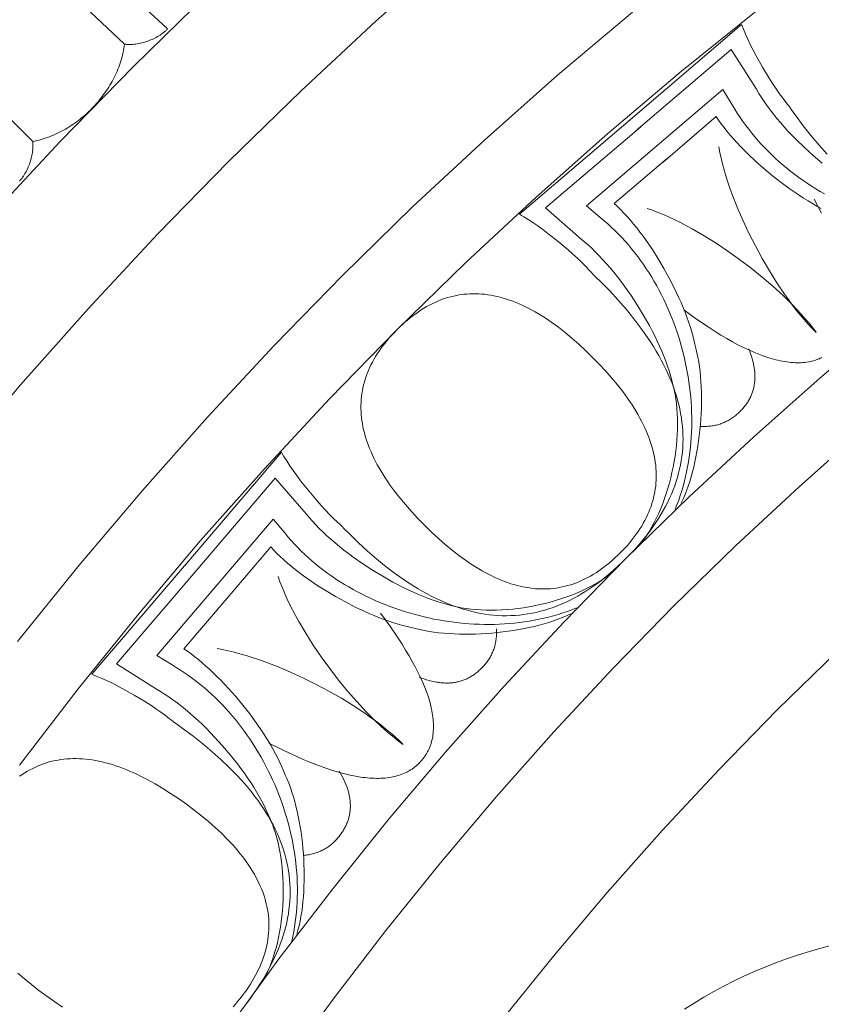
# Model space of a CAD drawing. Units: millimetres. Extents: x 1475 to 3324, y -9589 to -7993.
# Drawn here: x 1882 to 1960, y -8537 to -8441 of the extents above; entities that cross this region are included whole.
import ezdxf

# ---------------------------------------------------------------- set-up
doc = ezdxf.new("R2010")
doc.units = ezdxf.units.MM
doc.header["$MEASUREMENT"] = 0
doc.layers.add('DEFAULT', color=7, linetype='Continuous')

msp = doc.modelspace()

# ---------------------------------------------------------------- linework, layer by layer
at = {"layer": 'DEFAULT', "color": 255, "lineweight": 9}
for points in [[(1884.941, -8430.893), (1896.561, -8441.68)], [(1882.331, -8433.68), (1892.365, -8443.16)], [(1924.269, -8434.335), (1916.852, -8440.917), (1909.594, -8447.673), (1902.501, -8454.599), (1895.575, -8461.692), (1888.819, -8468.949), (1882.237, -8476.367), (1875.832, -8483.942)], [(2026.936, -8437.334), (2019.511, -8441.484), (2012.199, -8445.808), (2005.001, -8450.301), (1997.92, -8454.961), (1990.96, -8459.786), (1984.123, -8464.773), (1977.411, -8469.919), (1970.828, -8475.221), (1964.377, -8480.676), (1958.059, -8486.282), (1951.878, -8492.035), (1945.837, -8497.934), (1939.938, -8503.975), (1934.184, -8510.156), (1928.579, -8516.474), (1923.123, -8522.925), (1917.822, -8529.508), (1912.676, -8536.22), (1907.689, -8543.057)], [(1900.554, -8438.187), (1893.235, -8445.333), (1886.09, -8452.651), (1879.12, -8460.138)], [(2008.788, -8440.182), (2001.456, -8444.759), (1994.243, -8449.507), (1987.152, -8454.422), (1980.187, -8459.502), (1973.35, -8464.744), (1966.644, -8470.145), (1960.072, -8475.702), (1953.637, -8481.413), (1947.34, -8487.274), (1941.186, -8493.283), (1935.177, -8499.437), (1929.316, -8505.733), (1923.605, -8512.169), (1918.048, -8518.741), (1912.647, -8525.447), (1907.405, -8532.284), (1902.326, -8539.249), (1897.41, -8546.34), (1892.663, -8553.553), (1888.086, -8560.885), (1883.682, -8568.335), (1879.453, -8575.898)], [(1941.827, -8440.04), (1934.54, -8446.202), (1927.404, -8452.534), (1920.422, -8459.033), (1913.598, -8465.696), (1906.935, -8472.52), (1900.436, -8479.501), (1894.104, -8486.637), (1887.942, -8493.925), (1881.954, -8501.361)], [(1953.887, -8439.943), (1946.591, -8445.819), (1939.441, -8451.865), (1932.44, -8458.078), (1925.59, -8464.454), (1918.894, -8470.992), (1912.357, -8477.687), (1905.98, -8484.537), (1899.767, -8491.539), (1893.721, -8498.689), (1887.846, -8505.984), (1882.143, -8513.423)], [(1952.457, -8441.264), (1941.427, -8450.699)], [(1952.457, -8441.264), (1952.538, -8441.484), (1952.627, -8441.712), (1952.827, -8442.19), (1953.053, -8442.693), (1953.304, -8443.217), (1953.575, -8443.755), (1953.864, -8444.304), (1954.485, -8445.41), (1955.141, -8446.496), (1955.475, -8447.018), (1955.81, -8447.519), (1956.142, -8447.995), (1956.468, -8448.441), (1956.785, -8448.85), (1956.94, -8449.04), (1957.091, -8449.219)], [(1892.363, -8443.172), (1892.427, -8443.18), (1892.492, -8443.187), (1892.558, -8443.193), (1892.625, -8443.197), (1892.692, -8443.2), (1892.759, -8443.202), (1892.896, -8443.203), (1893.035, -8443.199), (1893.176, -8443.19), (1893.318, -8443.177), (1893.462, -8443.159), (1893.606, -8443.137), (1893.752, -8443.111), (1893.897, -8443.081), (1894.043, -8443.047), (1894.188, -8443.009), (1894.333, -8442.967), (1894.478, -8442.922), (1894.621, -8442.873), (1894.763, -8442.821), (1894.904, -8442.765), (1895.043, -8442.705), (1895.179, -8442.643), (1895.314, -8442.578), (1895.446, -8442.509), (1895.575, -8442.438), (1895.701, -8442.363), (1895.823, -8442.287), (1895.942, -8442.207), (1896.056, -8442.125), (1896.167, -8442.04), (1896.273, -8441.954), (1896.324, -8441.909), (1896.374, -8441.864), (1896.423, -8441.819), (1896.47, -8441.773), (1896.516, -8441.727), (1896.561, -8441.68)], [(1883.417, -8452.65), (1873.52, -8442.736)], [(1883.417, -8452.65), (1883.624, -8452.61), (1883.83, -8452.564), (1884.035, -8452.514), (1884.24, -8452.459), (1884.443, -8452.399), (1884.646, -8452.335), (1884.847, -8452.266), (1885.048, -8452.193), (1885.247, -8452.115), (1885.445, -8452.033), (1885.642, -8451.946), (1885.837, -8451.856), (1886.031, -8451.761), (1886.223, -8451.662), (1886.413, -8451.559), (1886.602, -8451.453), (1886.79, -8451.342), (1886.975, -8451.228), (1887.159, -8451.11), (1887.34, -8450.988), (1887.52, -8450.863), (1887.697, -8450.735), (1887.873, -8450.603), (1888.046, -8450.467), (1888.217, -8450.329), (1888.385, -8450.187), (1888.551, -8450.042), (1888.715, -8449.894), (1888.876, -8449.743), (1889.034, -8449.589), (1889.19, -8449.433), (1889.343, -8449.274), (1889.493, -8449.112), (1889.64, -8448.947), (1889.784, -8448.78), (1889.925, -8448.61), (1890.063, -8448.438), (1890.198, -8448.264), (1890.33, -8448.087), (1890.458, -8447.909), (1890.583, -8447.728), (1890.705, -8447.545), (1890.823, -8447.36), (1890.937, -8447.174), (1891.048, -8446.985), (1891.155, -8446.795), (1891.258, -8446.604), (1891.357, -8446.41), (1891.453, -8446.215), (1891.544, -8446.019), (1891.631, -8445.821), (1891.715, -8445.622), (1891.794, -8445.422), (1891.868, -8445.221), (1891.939, -8445.018), (1892.005, -8444.815), (1892.066, -8444.61), (1892.123, -8444.405), (1892.175, -8444.199), (1892.223, -8443.992), (1892.266, -8443.785), (1892.304, -8443.577), (1892.337, -8443.369), (1892.365, -8443.16)], [(1951.442, -8443.682), (1942.192, -8451.593)], [(1953.903, -8447.57), (1951.442, -8443.682)], [(1950.628, -8447.592), (1943.78, -8453.45)], [(1951.547, -8449.09), (1950.628, -8447.592)], [(1953.903, -8447.57), (1954.132, -8447.964), (1954.381, -8448.364), (1954.648, -8448.767), (1954.934, -8449.174), (1955.236, -8449.582), (1955.554, -8449.993), (1955.888, -8450.404), (1956.235, -8450.815), (1956.596, -8451.225), (1956.97, -8451.634), (1957.355, -8452.04), (1957.751, -8452.443), (1958.571, -8453.237), (1959.423, -8454.008), (1960.3, -8454.752)], [(1951.547, -8449.09), (1951.79, -8449.5), (1952.042, -8449.904), (1952.304, -8450.302), (1952.576, -8450.696), (1952.857, -8451.083), (1953.147, -8451.465), (1953.446, -8451.841), (1953.753, -8452.211), (1954.069, -8452.575), (1954.394, -8452.933), (1954.726, -8453.284), (1955.066, -8453.63), (1955.414, -8453.969), (1955.769, -8454.302), (1956.132, -8454.628), (1956.501, -8454.947), (1956.878, -8455.26), (1957.261, -8455.566), (1957.65, -8455.865), (1958.046, -8456.157), (1958.447, -8456.442), (1958.855, -8456.72), (1959.268, -8456.991), (1959.686, -8457.254), (1960.109, -8457.51), (1960.538, -8457.758)], [(1957.091, -8449.219), (1957.388, -8449.656), (1957.694, -8450.087), (1958.461, -8451.114), (1959.231, -8452.088), (1960.005, -8453.009), (1960.782, -8453.877)], [(2033.741, -8449.887), (2026.617, -8453.869), (2019.601, -8458.017), (2012.695, -8462.328), (2005.902, -8466.799), (1999.224, -8471.429), (1992.664, -8476.213), (1986.225, -8481.15), (1979.909, -8486.237), (1973.719, -8491.47), (1967.658, -8496.849), (1961.728, -8502.369), (1955.932, -8508.029), (1950.272, -8513.825), (1944.752, -8519.755), (1939.373, -8525.816), (1934.139, -8532.006), (1929.053, -8538.322)], [(1949.985, -8450.224), (1944.808, -8454.652)], [(1949.985, -8450.224), (1950.22, -8450.578), (1950.474, -8450.935), (1950.745, -8451.296), (1951.033, -8451.66), (1951.337, -8452.026), (1951.656, -8452.393), (1951.989, -8452.761), (1952.335, -8453.129), (1952.693, -8453.497), (1953.062, -8453.863), (1953.832, -8454.587), (1954.636, -8455.297), (1955.468, -8455.988), (1956.32, -8456.652), (1957.186, -8457.286), (1958.059, -8457.882), (1958.495, -8458.164), (1958.931, -8458.435), (1959.364, -8458.694), (1959.795, -8458.94), (1960.222, -8459.173)], [(1930.82, -8459.743), (1941.865, -8450.325)], [(1933.367, -8459.119), (1942.629, -8451.221)], [(1882.136, -8456.512), (1882.18, -8456.462), (1882.266, -8456.36), (1882.35, -8456.253), (1882.432, -8456.141), (1882.511, -8456.026), (1882.588, -8455.907), (1882.662, -8455.785), (1882.733, -8455.659), (1882.802, -8455.531), (1882.868, -8455.4), (1882.93, -8455.267), (1882.99, -8455.132), (1883.046, -8454.995), (1883.099, -8454.857), (1883.148, -8454.717), (1883.195, -8454.576), (1883.237, -8454.435), (1883.276, -8454.293), (1883.311, -8454.15), (1883.342, -8454.008), (1883.369, -8453.867), (1883.392, -8453.726), (1883.411, -8453.585), (1883.425, -8453.446), (1883.435, -8453.308), (1883.441, -8453.172), (1883.442, -8453.038), (1883.441, -8452.972), (1883.439, -8452.906), (1883.435, -8452.841), (1883.43, -8452.777), (1883.424, -8452.713), (1883.417, -8452.65)], [(1937.357, -8458.927), (1944.214, -8453.079)], [(1950.232, -8453.181), (1950.333, -8453.718), (1950.454, -8454.27), (1950.594, -8454.836), (1950.752, -8455.414), (1950.927, -8456.003), (1951.118, -8456.601), (1951.326, -8457.208), (1951.549, -8457.821), (1952.038, -8459.064), (1952.581, -8460.32), (1953.17, -8461.577), (1953.802, -8462.826), (1954.47, -8464.055), (1955.169, -8465.255), (1955.894, -8466.415), (1956.639, -8467.524), (1957.017, -8468.056), (1957.398, -8468.572), (1957.781, -8469.07), (1958.166, -8469.549), (1958.551, -8470.007), (1958.937, -8470.443), (1959.323, -8470.857), (1959.707, -8471.246)], [(1940.057, -8458.703), (1945.241, -8454.283)], [(1947.898, -8472.385), (1947.807, -8471.971), (1947.701, -8471.545), (1947.58, -8471.11), (1947.444, -8470.666), (1947.295, -8470.215), (1947.132, -8469.757), (1946.956, -8469.293), (1946.768, -8468.824), (1946.569, -8468.351), (1946.358, -8467.876), (1945.905, -8466.921), (1945.415, -8465.966), (1944.892, -8465.02), (1944.341, -8464.09), (1943.765, -8463.185), (1943.169, -8462.312), (1942.866, -8461.889), (1942.559, -8461.478), (1942.25, -8461.079), (1941.938, -8460.693), (1941.625, -8460.321), (1941.311, -8459.963), (1940.997, -8459.622), (1940.683, -8459.297), (1940.369, -8458.99), (1940.057, -8458.703)], [(1960.225, -8459.635), (1959.526, -8458.265)], [(1937.954, -8465.564), (1937.801, -8465.387), (1937.637, -8465.205), (1937.282, -8464.827), (1936.893, -8464.435), (1936.475, -8464.033), (1936.032, -8463.624), (1935.569, -8463.212), (1934.599, -8462.394), (1933.603, -8461.608), (1933.107, -8461.237), (1932.617, -8460.885), (1932.139, -8460.556), (1931.678, -8460.253), (1931.236, -8459.981), (1931.025, -8459.858), (1930.82, -8459.743)], [(1936.823, -8462.158), (1933.367, -8459.119)], [(1938.692, -8460.069), (1937.357, -8458.927)], [(1959.712, -8471.241), (1959.385, -8470.803), (1959.034, -8470.36), (1958.66, -8469.914), (1958.265, -8469.464), (1957.849, -8469.012), (1957.414, -8468.558), (1956.961, -8468.105), (1956.491, -8467.651), (1955.505, -8466.749), (1954.467, -8465.859), (1953.385, -8464.989), (1952.269, -8464.144), (1951.129, -8463.333), (1949.974, -8462.562), (1948.813, -8461.839), (1947.657, -8461.169), (1947.084, -8460.857), (1946.515, -8460.561), (1945.952, -8460.282), (1945.396, -8460.021), (1944.848, -8459.778), (1944.31, -8459.556), (1943.782, -8459.354), (1943.266, -8459.173)], [(1945.991, -8488.478), (1946.166, -8488.035), (1946.331, -8487.588), (1946.485, -8487.136), (1946.629, -8486.681), (1946.763, -8486.221), (1946.886, -8485.758), (1947, -8485.291), (1947.104, -8484.822), (1947.198, -8484.349), (1947.282, -8483.873), (1947.356, -8483.395), (1947.42, -8482.914), (1947.475, -8482.432), (1947.52, -8481.947), (1947.555, -8481.461), (1947.581, -8480.973), (1947.597, -8480.484), (1947.604, -8479.994), (1947.602, -8479.503), (1947.59, -8479.011), (1947.569, -8478.519), (1947.539, -8478.027), (1947.499, -8477.535), (1947.451, -8477.043), (1947.393, -8476.552), (1947.326, -8476.061), (1947.251, -8475.571), (1947.167, -8475.082), (1947.074, -8474.595), (1946.972, -8474.109), (1946.861, -8473.625), (1946.742, -8473.143), (1946.614, -8472.663), (1946.477, -8472.186), (1946.333, -8471.711), (1946.179, -8471.239), (1946.018, -8470.77), (1945.848, -8470.305), (1945.669, -8469.843), (1945.483, -8469.384), (1945.288, -8468.93), (1945.085, -8468.48), (1944.875, -8468.034), (1944.656, -8467.593), (1944.429, -8467.157), (1944.195, -8466.725), (1943.953, -8466.299), (1943.702, -8465.878), (1943.445, -8465.464), (1943.179, -8465.054), (1942.906, -8464.652), (1942.626, -8464.255), (1942.338, -8463.865), (1942.042, -8463.482), (1941.739, -8463.105), (1941.429, -8462.736), (1941.112, -8462.375), (1940.787, -8462.021), (1940.455, -8461.674), (1940.117, -8461.336), (1939.771, -8461.007), (1939.418, -8460.685), (1939.058, -8460.373), (1938.692, -8460.069)], [(1945.775, -8476.362), (1945.668, -8475.918), (1945.543, -8475.464), (1945.402, -8475.002), (1945.244, -8474.531), (1945.071, -8474.053), (1944.883, -8473.569), (1944.68, -8473.08), (1944.464, -8472.587), (1944.235, -8472.09), (1943.993, -8471.592), (1943.739, -8471.093), (1943.475, -8470.594), (1942.915, -8469.599), (1942.318, -8468.617), (1941.689, -8467.655), (1941.034, -8466.721), (1940.697, -8466.267), (1940.356, -8465.823), (1940.011, -8465.39), (1939.663, -8464.969), (1939.311, -8464.561), (1938.957, -8464.168), (1938.602, -8463.789), (1938.245, -8463.427), (1937.889, -8463.081), (1937.532, -8462.754), (1937.177, -8462.446), (1936.823, -8462.158)], [(1913.467, -8490.051), (1913.829, -8490.436), (1914.198, -8490.814), (1915.116, -8491.708), (1916.03, -8492.549), (1916.938, -8493.338), (1917.842, -8494.074), (1918.741, -8494.757), (1919.188, -8495.079), (1919.635, -8495.388), (1920.08, -8495.683), (1920.524, -8495.966), (1920.967, -8496.235), (1921.408, -8496.491), (1921.849, -8496.734), (1922.288, -8496.964), (1922.726, -8497.18), (1923.162, -8497.383), (1923.598, -8497.573), (1924.032, -8497.75), (1924.465, -8497.914), (1924.897, -8498.065), (1925.328, -8498.202), (1925.758, -8498.326), (1926.186, -8498.437), (1926.613, -8498.535), (1927.039, -8498.62), (1927.464, -8498.692), (1927.887, -8498.75), (1928.309, -8498.795), (1928.731, -8498.827), (1929.15, -8498.846), (1929.569, -8498.851), (1929.987, -8498.844), (1930.403, -8498.823), (1930.818, -8498.789), (1931.232, -8498.742), (1931.644, -8498.682), (1932.056, -8498.609), (1932.466, -8498.522), (1932.875, -8498.422), (1933.283, -8498.309), (1933.689, -8498.183), (1934.095, -8498.044), (1934.499, -8497.891), (1934.902, -8497.726), (1935.304, -8497.547), (1935.704, -8497.355), (1936.104, -8497.149), (1936.502, -8496.931), (1936.899, -8496.7), (1937.295, -8496.455), (1937.689, -8496.197), (1938.082, -8495.926), (1938.475, -8495.642), (1938.865, -8495.344), (1939.255, -8495.033), (1939.644, -8494.71), (1940.031, -8494.373), (1940.417, -8494.023), (1940.802, -8493.659), (1941.186, -8493.283), (1941.562, -8492.899), (1941.926, -8492.514), (1942.276, -8492.128), (1942.613, -8491.741), (1942.937, -8491.352), (1943.247, -8490.963), (1943.545, -8490.572), (1943.829, -8490.18), (1944.1, -8489.786), (1944.358, -8489.392), (1944.603, -8488.996), (1944.834, -8488.599), (1945.053, -8488.201), (1945.258, -8487.802), (1945.45, -8487.401), (1945.629, -8486.999), (1945.794, -8486.596), (1945.947, -8486.192), (1946.086, -8485.787), (1946.212, -8485.38), (1946.325, -8484.972), (1946.425, -8484.563), (1946.512, -8484.153), (1946.585, -8483.742), (1946.645, -8483.329), (1946.692, -8482.915), (1946.726, -8482.5), (1946.747, -8482.084), (1946.755, -8481.666), (1946.749, -8481.248), (1946.73, -8480.828), (1946.698, -8480.407), (1946.653, -8479.984), (1946.595, -8479.561), (1946.523, -8479.136), (1946.438, -8478.71), (1946.34, -8478.283), (1946.229, -8477.855), (1946.105, -8477.425), (1945.968, -8476.995), (1945.817, -8476.563), (1945.653, -8476.13), (1945.476, -8475.695), (1945.286, -8475.26), (1945.083, -8474.823), (1944.866, -8474.385), (1944.637, -8473.946), (1944.394, -8473.505), (1944.138, -8473.064), (1943.869, -8472.621), (1943.586, -8472.177), (1943.291, -8471.732), (1942.982, -8471.285), (1942.66, -8470.838), (1941.976, -8469.939), (1941.24, -8469.035), (1940.452, -8468.127), (1939.61, -8467.213), (1938.716, -8466.295), (1938.339, -8465.926), (1937.954, -8465.564)], [(1940.639, -8492.736), (1940.89, -8492.48), (1941.131, -8492.222), (1941.364, -8491.963), (1941.587, -8491.703), (1941.8, -8491.442), (1942.005, -8491.179), (1942.2, -8490.915), (1942.385, -8490.65), (1942.562, -8490.383), (1942.729, -8490.115), (1942.887, -8489.846), (1943.036, -8489.575), (1943.175, -8489.303), (1943.305, -8489.03), (1943.425, -8488.755), (1943.537, -8488.479), (1943.639, -8488.202), (1943.732, -8487.923), (1943.815, -8487.644), (1943.889, -8487.362), (1943.954, -8487.08), (1944.01, -8486.796), (1944.056, -8486.511), (1944.093, -8486.225), (1944.12, -8485.937), (1944.139, -8485.648), (1944.148, -8485.357), (1944.147, -8485.066), (1944.138, -8484.773), (1944.119, -8484.478), (1944.091, -8484.183), (1944.053, -8483.886), (1944.007, -8483.587), (1943.951, -8483.288), (1943.885, -8482.987), (1943.81, -8482.685), (1943.726, -8482.381), (1943.633, -8482.076), (1943.531, -8481.77), (1943.419, -8481.462), (1943.298, -8481.154), (1943.167, -8480.844), (1943.027, -8480.532), (1942.878, -8480.219), (1942.72, -8479.905), (1942.552, -8479.59), (1942.375, -8479.273), (1942.189, -8478.955), (1941.993, -8478.636), (1941.788, -8478.315), (1941.574, -8477.993), (1941.351, -8477.67), (1940.876, -8477.019), (1940.364, -8476.363), (1939.814, -8475.702), (1939.228, -8475.036), (1938.604, -8474.364), (1937.943, -8473.687), (1937.267, -8473.026), (1936.595, -8472.403), (1935.929, -8471.816), (1935.267, -8471.267), (1934.612, -8470.755), (1933.961, -8470.28), (1933.638, -8470.057), (1933.316, -8469.842), (1932.995, -8469.637), (1932.676, -8469.442), (1932.358, -8469.256), (1932.041, -8469.079), (1931.725, -8468.911), (1931.411, -8468.753), (1931.099, -8468.604), (1930.787, -8468.464), (1930.477, -8468.333), (1930.168, -8468.212), (1929.861, -8468.1), (1929.554, -8467.998), (1929.25, -8467.904), (1928.946, -8467.82), (1928.644, -8467.746), (1928.343, -8467.68), (1928.043, -8467.624), (1927.745, -8467.578), (1927.448, -8467.54), (1927.152, -8467.512), (1926.858, -8467.493), (1926.565, -8467.483), (1926.273, -8467.483), (1925.983, -8467.492), (1925.694, -8467.511), (1925.406, -8467.538), (1925.12, -8467.575), (1924.834, -8467.621), (1924.551, -8467.677), (1924.268, -8467.742), (1923.987, -8467.816), (1923.707, -8467.899), (1923.429, -8467.992), (1923.151, -8468.094), (1922.875, -8468.206), (1922.601, -8468.326), (1922.328, -8468.456), (1922.056, -8468.595), (1921.785, -8468.744), (1921.516, -8468.902), (1921.248, -8469.069), (1920.981, -8469.245), (1920.716, -8469.431), (1920.452, -8469.626), (1920.189, -8469.831), (1919.927, -8470.044), (1919.667, -8470.267), (1919.408, -8470.499), (1919.151, -8470.741), (1918.895, -8470.992), (1918.644, -8471.248), (1918.402, -8471.505), (1918.17, -8471.764), (1917.947, -8472.024), (1917.733, -8472.286), (1917.529, -8472.549), (1917.334, -8472.813), (1917.148, -8473.078), (1916.972, -8473.345), (1916.804, -8473.613), (1916.647, -8473.882), (1916.498, -8474.153), (1916.359, -8474.425), (1916.229, -8474.698), (1916.108, -8474.973), (1915.997, -8475.249), (1915.895, -8475.526), (1915.802, -8475.804), (1915.719, -8476.084), (1915.644, -8476.365), (1915.58, -8476.648), (1915.524, -8476.932), (1915.478, -8477.217), (1915.441, -8477.503), (1915.413, -8477.791), (1915.395, -8478.08), (1915.386, -8478.371), (1915.386, -8478.662), (1915.396, -8478.955), (1915.415, -8479.25), (1915.443, -8479.545), (1915.48, -8479.842), (1915.527, -8480.141), (1915.583, -8480.44), (1915.648, -8480.741), (1915.723, -8481.043), (1915.807, -8481.347), (1915.9, -8481.652), (1916.003, -8481.958), (1916.115, -8482.266), (1916.236, -8482.574), (1916.367, -8482.885), (1916.506, -8483.196), (1916.655, -8483.509), (1916.814, -8483.823), (1916.981, -8484.138), (1917.158, -8484.455), (1917.345, -8484.773), (1917.54, -8485.092), (1917.745, -8485.413), (1917.959, -8485.735), (1918.183, -8486.058), (1918.658, -8486.709), (1919.17, -8487.365), (1919.719, -8488.026), (1920.306, -8488.692), (1920.929, -8489.364), (1921.59, -8490.041), (1922.267, -8490.701), (1922.939, -8491.325), (1923.605, -8491.912), (1924.266, -8492.461), (1924.922, -8492.973), (1925.573, -8493.448), (1925.896, -8493.671), (1926.218, -8493.885), (1926.539, -8494.09), (1926.858, -8494.286), (1927.176, -8494.472), (1927.493, -8494.649), (1927.808, -8494.817), (1928.122, -8494.975), (1928.435, -8495.124), (1928.746, -8495.264), (1929.057, -8495.395), (1929.365, -8495.516), (1929.673, -8495.628), (1929.979, -8495.73), (1930.284, -8495.824), (1930.588, -8495.908), (1930.89, -8495.982), (1931.191, -8496.048), (1931.49, -8496.104), (1931.789, -8496.15), (1932.086, -8496.188), (1932.381, -8496.216), (1932.676, -8496.235), (1932.969, -8496.245), (1933.26, -8496.245), (1933.551, -8496.236), (1933.84, -8496.217), (1934.128, -8496.19), (1934.414, -8496.153), (1934.699, -8496.107), (1934.983, -8496.051), (1935.265, -8495.986), (1935.547, -8495.912), (1935.826, -8495.829), (1936.105, -8495.736), (1936.382, -8495.634), (1936.658, -8495.522), (1936.933, -8495.402), (1937.206, -8495.272), (1937.478, -8495.133), (1937.749, -8494.984), (1938.018, -8494.826), (1938.286, -8494.659), (1938.553, -8494.483), (1938.818, -8494.297), (1939.082, -8494.102), (1939.345, -8493.897), (1939.606, -8493.684), (1939.866, -8493.461), (1940.125, -8493.228), (1940.383, -8492.987), (1940.639, -8492.736)], [(1946.824, -8469.063), (1948.08, -8469.968), (1949.289, -8470.787), (1949.876, -8471.163), (1950.451, -8471.517), (1951.015, -8471.85), (1951.566, -8472.16), (1952.106, -8472.449), (1952.634, -8472.716), (1953.15, -8472.961), (1953.654, -8473.184), (1954.147, -8473.385), (1954.628, -8473.565), (1955.096, -8473.722), (1955.327, -8473.792), (1955.554, -8473.857), (1955.778, -8473.917), (1955.999, -8473.971), (1956.217, -8474.02), (1956.432, -8474.063), (1956.645, -8474.1), (1956.854, -8474.133), (1957.061, -8474.159), (1957.264, -8474.181), (1957.465, -8474.196), (1957.662, -8474.207), (1957.857, -8474.211), (1958.048, -8474.211), (1958.237, -8474.205), (1958.423, -8474.193), (1958.606, -8474.176), (1958.786, -8474.153), (1958.962, -8474.125), (1959.136, -8474.092), (1959.307, -8474.053), (1959.475, -8474.008), (1959.558, -8473.984), (1959.641, -8473.959), (1959.722, -8473.931), (1959.803, -8473.903), (1959.883, -8473.873), (1959.962, -8473.842), (1960.04, -8473.81), (1960.118, -8473.776), (1960.195, -8473.741), (1960.272, -8473.704)], [(1946.583, -8487.886), (1946.763, -8487.498), (1946.935, -8487.093), (1947.099, -8486.671), (1947.254, -8486.235), (1947.401, -8485.786), (1947.54, -8485.323), (1947.67, -8484.849), (1947.792, -8484.365), (1947.905, -8483.87), (1948.009, -8483.368), (1948.104, -8482.858), (1948.191, -8482.342), (1948.268, -8481.821), (1948.336, -8481.296), (1948.395, -8480.768), (1948.445, -8480.238), (1948.485, -8479.707), (1948.516, -8479.177), (1948.537, -8478.648), (1948.549, -8478.121), (1948.551, -8477.598), (1948.542, -8477.08), (1948.524, -8476.567), (1948.496, -8476.061), (1948.458, -8475.562), (1948.409, -8475.073), (1948.35, -8474.594), (1948.281, -8474.126), (1948.201, -8473.67), (1948.111, -8473.227), (1948.01, -8472.798), (1947.898, -8472.385)], [(1948.43, -8480.406), (1948.56, -8480.412), (1948.688, -8480.415), (1948.815, -8480.415), (1948.941, -8480.413), (1949.066, -8480.408), (1949.189, -8480.401), (1949.312, -8480.39), (1949.433, -8480.377), (1949.552, -8480.362), (1949.671, -8480.343), (1949.789, -8480.322), (1949.905, -8480.298), (1950.02, -8480.272), (1950.134, -8480.243), (1950.246, -8480.211), (1950.358, -8480.177), (1950.468, -8480.14), (1950.577, -8480.1), (1950.685, -8480.057), (1950.792, -8480.012), (1950.897, -8479.964), (1951.001, -8479.914), (1951.104, -8479.86), (1951.206, -8479.804), (1951.307, -8479.746), (1951.406, -8479.685), (1951.504, -8479.621), (1951.601, -8479.554), (1951.697, -8479.485), (1951.791, -8479.413), (1951.885, -8479.338), (1951.977, -8479.261), (1952.064, -8479.184), (1952.149, -8479.108), (1952.231, -8479.03), (1952.311, -8478.952), (1952.39, -8478.872), (1952.466, -8478.793), (1952.539, -8478.712), (1952.611, -8478.63), (1952.681, -8478.548), (1952.748, -8478.465), (1952.813, -8478.381), (1952.876, -8478.297), (1952.937, -8478.212), (1952.995, -8478.125), (1953.052, -8478.039), (1953.106, -8477.951), (1953.158, -8477.863), (1953.208, -8477.773), (1953.256, -8477.683), (1953.301, -8477.593), (1953.345, -8477.501), (1953.386, -8477.409), (1953.425, -8477.316), (1953.462, -8477.222), (1953.496, -8477.128), (1953.529, -8477.032), (1953.559, -8476.936), (1953.587, -8476.839), (1953.613, -8476.742), (1953.637, -8476.643), (1953.659, -8476.544), (1953.678, -8476.444), (1953.695, -8476.343), (1953.71, -8476.242), (1953.723, -8476.139), (1953.734, -8476.036), (1953.743, -8475.932), (1953.749, -8475.828), (1953.753, -8475.722), (1953.755, -8475.616), (1953.755, -8475.509), (1953.753, -8475.402), (1953.749, -8475.293), (1953.742, -8475.184), (1953.733, -8475.074), (1953.722, -8474.963), (1953.709, -8474.852), (1953.694, -8474.739), (1953.676, -8474.626), (1953.656, -8474.512), (1953.611, -8474.282), (1953.556, -8474.049), (1953.493, -8473.813), (1953.421, -8473.573), (1953.34, -8473.331), (1953.251, -8473.085), (1953.153, -8472.837)], [(1942.711, -8491.758), (1942.846, -8491.577), (1942.979, -8491.392), (1943.109, -8491.203), (1943.237, -8491.009), (1943.362, -8490.812), (1943.485, -8490.61), (1943.725, -8490.195), (1943.955, -8489.765), (1944.174, -8489.322), (1944.384, -8488.866), (1944.584, -8488.399), (1944.773, -8487.921), (1944.952, -8487.433), (1945.119, -8486.938), (1945.276, -8486.434), (1945.421, -8485.925), (1945.555, -8485.409), (1945.677, -8484.89), (1945.787, -8484.367), (1945.886, -8483.841), (1945.972, -8483.314), (1946.045, -8482.787), (1946.106, -8482.261), (1946.154, -8481.736), (1946.189, -8481.214), (1946.211, -8480.695), (1946.219, -8480.181), (1946.213, -8479.673), (1946.194, -8479.172), (1946.161, -8478.678), (1946.113, -8478.193), (1946.051, -8477.718), (1946.014, -8477.485), (1945.974, -8477.254), (1945.93, -8477.026), (1945.882, -8476.801), (1945.83, -8476.58), (1945.775, -8476.362)], [(1907.646, -8482.917), (1898.227, -8493.962)], [(1907.646, -8482.917), (1907.761, -8483.122), (1907.884, -8483.333), (1908.156, -8483.775), (1908.459, -8484.236), (1908.788, -8484.714), (1909.14, -8485.204), (1909.511, -8485.7), (1910.297, -8486.696), (1911.115, -8487.665), (1911.527, -8488.129), (1911.936, -8488.572), (1912.338, -8488.99), (1912.73, -8489.379), (1913.107, -8489.734), (1913.29, -8489.898), (1913.467, -8490.051)], [(1907.022, -8485.464), (1899.123, -8494.727)], [(1910.061, -8488.92), (1907.022, -8485.464)], [(1906.829, -8489.455), (1900.982, -8496.311)], [(1907.972, -8490.789), (1906.829, -8489.455)], [(1910.061, -8488.92), (1910.349, -8489.274), (1910.657, -8489.629), (1910.984, -8489.986), (1911.33, -8490.342), (1911.692, -8490.699), (1912.071, -8491.054), (1912.464, -8491.408), (1912.872, -8491.76), (1913.293, -8492.108), (1913.726, -8492.453), (1914.17, -8492.794), (1914.624, -8493.131), (1915.558, -8493.786), (1916.52, -8494.415), (1917.503, -8495.012), (1918.497, -8495.572), (1918.996, -8495.837), (1919.495, -8496.09), (1919.994, -8496.332), (1920.49, -8496.561), (1920.983, -8496.777), (1921.472, -8496.98), (1921.956, -8497.168), (1922.434, -8497.341), (1922.904, -8497.499), (1923.367, -8497.64), (1923.821, -8497.765), (1924.264, -8497.872)], [(1907.972, -8490.789), (1908.276, -8491.156), (1908.588, -8491.516), (1908.91, -8491.869), (1909.239, -8492.214), (1909.577, -8492.553), (1909.924, -8492.885), (1910.278, -8493.209), (1910.639, -8493.527), (1911.008, -8493.837), (1911.385, -8494.14), (1911.768, -8494.435), (1912.158, -8494.723), (1912.554, -8495.004), (1912.957, -8495.277), (1913.366, -8495.542), (1913.781, -8495.8), (1914.202, -8496.05), (1914.628, -8496.292), (1915.06, -8496.527), (1915.496, -8496.753), (1915.937, -8496.972), (1916.383, -8497.183), (1916.833, -8497.385), (1917.287, -8497.58), (1917.746, -8497.766), (1918.208, -8497.945), (1918.673, -8498.115), (1919.142, -8498.276), (1919.614, -8498.43), (1920.089, -8498.575), (1920.566, -8498.711), (1921.046, -8498.839), (1921.528, -8498.958), (1922.012, -8499.069), (1922.498, -8499.171), (1922.985, -8499.264), (1923.474, -8499.348), (1923.964, -8499.423), (1924.455, -8499.49), (1924.946, -8499.548), (1925.438, -8499.596), (1925.93, -8499.635), (1926.422, -8499.666), (1926.914, -8499.687), (1927.406, -8499.698), (1927.897, -8499.701), (1928.387, -8499.694), (1928.876, -8499.678), (1929.364, -8499.652), (1929.85, -8499.616), (1930.335, -8499.571), (1930.818, -8499.517), (1931.298, -8499.452), (1931.777, -8499.378), (1932.252, -8499.294), (1932.725, -8499.2), (1933.195, -8499.097), (1933.662, -8498.983), (1934.125, -8498.859), (1934.584, -8498.725), (1935.04, -8498.581), (1935.492, -8498.427), (1935.939, -8498.262), (1936.382, -8498.088)], [(1906.606, -8492.154), (1902.186, -8497.338)], [(1906.606, -8492.154), (1906.894, -8492.466), (1907.201, -8492.78), (1907.525, -8493.094), (1907.867, -8493.408), (1908.224, -8493.722), (1908.596, -8494.035), (1908.982, -8494.347), (1909.381, -8494.656), (1909.792, -8494.963), (1910.215, -8495.267), (1911.088, -8495.862), (1911.993, -8496.438), (1912.923, -8496.99), (1913.869, -8497.513), (1914.823, -8498.003), (1915.778, -8498.455), (1916.254, -8498.666), (1916.726, -8498.865), (1917.195, -8499.053), (1917.659, -8499.229), (1918.117, -8499.392), (1918.569, -8499.541), (1919.012, -8499.677), (1919.447, -8499.798), (1919.873, -8499.904), (1920.288, -8499.994)], [(1889.167, -8504.554), (1898.602, -8493.524)], [(1891.585, -8503.539), (1899.497, -8494.289)], [(1907.312, -8495.036), (1907.496, -8495.551), (1907.702, -8496.077), (1907.928, -8496.614), (1908.175, -8497.16), (1908.44, -8497.714), (1908.723, -8498.275), (1909.023, -8498.842), (1909.339, -8499.413), (1910.017, -8500.565), (1910.749, -8501.72), (1911.528, -8502.869), (1912.347, -8504.004), (1913.199, -8505.114), (1914.078, -8506.189), (1914.975, -8507.222), (1915.884, -8508.201), (1916.34, -8508.667), (1916.797, -8509.117), (1917.254, -8509.549), (1917.709, -8509.961), (1918.161, -8510.354), (1918.611, -8510.724), (1919.056, -8511.072), (1919.497, -8511.396)], [(1924.264, -8497.872), (1924.483, -8497.927), (1924.704, -8497.979), (1924.929, -8498.027), (1925.157, -8498.071), (1925.388, -8498.111), (1925.621, -8498.148), (1926.096, -8498.21), (1926.581, -8498.258), (1927.075, -8498.291), (1927.576, -8498.31), (1928.084, -8498.316), (1928.598, -8498.308), (1929.117, -8498.286), (1929.639, -8498.251), (1930.164, -8498.203), (1930.69, -8498.142), (1931.217, -8498.069), (1931.744, -8497.983), (1932.27, -8497.885), (1932.793, -8497.774), (1933.312, -8497.652), (1933.828, -8497.518), (1934.337, -8497.373), (1934.841, -8497.216), (1935.336, -8497.049), (1935.824, -8496.87), (1936.302, -8496.681), (1936.769, -8496.481), (1937.225, -8496.272), (1937.668, -8496.052), (1938.098, -8495.822), (1938.513, -8495.583), (1938.715, -8495.459), (1938.912, -8495.334), (1939.106, -8495.206), (1939.295, -8495.076), (1939.48, -8494.943), (1939.661, -8494.808)], [(1895.495, -8502.726), (1901.353, -8495.877)], [(1898.127, -8502.083), (1902.556, -8496.906)], [(1906.431, -8511.256), (1907.813, -8511.954), (1909.136, -8512.573), (1909.774, -8512.853), (1910.398, -8513.113), (1911.006, -8513.353), (1911.599, -8513.573), (1912.178, -8513.774), (1912.741, -8513.955), (1913.289, -8514.116), (1913.822, -8514.258), (1914.34, -8514.379), (1914.843, -8514.481), (1915.33, -8514.563), (1915.569, -8514.597), (1915.803, -8514.626), (1916.034, -8514.649), (1916.261, -8514.668), (1916.484, -8514.682), (1916.703, -8514.691), (1916.919, -8514.695), (1917.131, -8514.694), (1917.339, -8514.688), (1917.543, -8514.677), (1917.743, -8514.661), (1917.94, -8514.64), (1918.133, -8514.615), (1918.322, -8514.584), (1918.508, -8514.549), (1918.689, -8514.508), (1918.867, -8514.463), (1919.041, -8514.412), (1919.212, -8514.357), (1919.378, -8514.296), (1919.541, -8514.231), (1919.7, -8514.161), (1919.778, -8514.124), (1919.855, -8514.086), (1919.932, -8514.046), (1920.007, -8514.006), (1920.081, -8513.964), (1920.155, -8513.921), (1920.227, -8513.876), (1920.299, -8513.831), (1920.369, -8513.784), (1920.439, -8513.736), (1920.507, -8513.687), (1920.575, -8513.636), (1920.642, -8513.584), (1920.708, -8513.531), (1920.773, -8513.477), (1920.837, -8513.422), (1920.9, -8513.365), (1920.962, -8513.307), (1921.023, -8513.248), (1921.083, -8513.187), (1921.142, -8513.126), (1921.201, -8513.063), (1921.258, -8512.999), (1921.314, -8512.933), (1921.369, -8512.867), (1921.423, -8512.8), (1921.475, -8512.733), (1921.526, -8512.665), (1921.576, -8512.596), (1921.624, -8512.526), (1921.671, -8512.456), (1921.716, -8512.385), (1921.76, -8512.313), (1921.803, -8512.241), (1921.844, -8512.167), (1921.884, -8512.093), (1921.923, -8512.019), (1921.96, -8511.943), (1921.996, -8511.867), (1922.031, -8511.79), (1922.064, -8511.713), (1922.096, -8511.634), (1922.126, -8511.555), (1922.156, -8511.476), (1922.183, -8511.395), (1922.21, -8511.314), (1922.235, -8511.232), (1922.258, -8511.149), (1922.302, -8510.982), (1922.34, -8510.812), (1922.372, -8510.638), (1922.399, -8510.462), (1922.42, -8510.283), (1922.436, -8510.101), (1922.447, -8509.917), (1922.452, -8509.729), (1922.452, -8509.538), (1922.446, -8509.345), (1922.435, -8509.148), (1922.418, -8508.949), (1922.396, -8508.747), (1922.369, -8508.542), (1922.336, -8508.334), (1922.297, -8508.123), (1922.253, -8507.909), (1922.204, -8507.693), (1922.149, -8507.473), (1922.089, -8507.251), (1922.024, -8507.025), (1921.952, -8506.797), (1921.794, -8506.332), (1921.614, -8505.855), (1921.411, -8505.367), (1921.188, -8504.867), (1920.942, -8504.356), (1920.674, -8503.833), (1920.385, -8503.298), (1920.074, -8502.752), (1919.741, -8502.194), (1919.387, -8501.625), (1919.01, -8501.044), (1918.192, -8499.847), (1917.287, -8498.604)], [(1920.288, -8499.994), (1920.701, -8500.106), (1921.129, -8500.207), (1921.572, -8500.298), (1922.028, -8500.378), (1922.496, -8500.447), (1922.976, -8500.506), (1923.465, -8500.555), (1923.963, -8500.593), (1924.469, -8500.621), (1924.982, -8500.639), (1925.501, -8500.648), (1926.024, -8500.646), (1926.55, -8500.634), (1927.08, -8500.613), (1927.61, -8500.583), (1928.141, -8500.542), (1928.671, -8500.493), (1929.199, -8500.434), (1929.724, -8500.365), (1930.245, -8500.288), (1930.761, -8500.202), (1931.271, -8500.106), (1931.773, -8500.002), (1932.267, -8499.889), (1932.752, -8499.767), (1933.226, -8499.637), (1933.688, -8499.498), (1934.138, -8499.351), (1934.574, -8499.196), (1934.995, -8499.032), (1935.401, -8498.86), (1935.789, -8498.68)], [(1921.046, -8504.826), (1921.296, -8504.922), (1921.542, -8505.01), (1921.785, -8505.089), (1922.024, -8505.159), (1922.261, -8505.22), (1922.495, -8505.273), (1922.725, -8505.318), (1922.839, -8505.336), (1922.952, -8505.353), (1923.065, -8505.368), (1923.176, -8505.38), (1923.287, -8505.39), (1923.397, -8505.398), (1923.507, -8505.404), (1923.615, -8505.408), (1923.723, -8505.409), (1923.83, -8505.408), (1923.936, -8505.406), (1924.041, -8505.401), (1924.146, -8505.394), (1924.25, -8505.384), (1924.353, -8505.373), (1924.455, -8505.359), (1924.556, -8505.343), (1924.657, -8505.325), (1924.757, -8505.305), (1924.856, -8505.283), (1924.954, -8505.258), (1925.051, -8505.231), (1925.148, -8505.203), (1925.244, -8505.172), (1925.339, -8505.138), (1925.433, -8505.103), (1925.527, -8505.066), (1925.62, -8505.026), (1925.712, -8504.984), (1925.803, -8504.94), (1925.893, -8504.894), (1925.983, -8504.846), (1926.072, -8504.795), (1926.16, -8504.742), (1926.247, -8504.687), (1926.333, -8504.63), (1926.419, -8504.571), (1926.504, -8504.51), (1926.588, -8504.446), (1926.671, -8504.381), (1926.754, -8504.313), (1926.835, -8504.243), (1926.916, -8504.171), (1926.997, -8504.096), (1927.076, -8504.02), (1927.154, -8503.941), (1927.232, -8503.86), (1927.309, -8503.777), (1927.385, -8503.692), (1927.461, -8503.605), (1927.536, -8503.514), (1927.608, -8503.422), (1927.678, -8503.33), (1927.745, -8503.236), (1927.81, -8503.141), (1927.872, -8503.045), (1927.931, -8502.947), (1927.988, -8502.849), (1928.043, -8502.749), (1928.095, -8502.649), (1928.144, -8502.547), (1928.191, -8502.444), (1928.235, -8502.339), (1928.276, -8502.234), (1928.315, -8502.128), (1928.352, -8502.02), (1928.386, -8501.911), (1928.417, -8501.801), (1928.446, -8501.69), (1928.472, -8501.578), (1928.496, -8501.465), (1928.517, -8501.35), (1928.535, -8501.234), (1928.551, -8501.118), (1928.564, -8501), (1928.575, -8500.88), (1928.583, -8500.76), (1928.589, -8500.639), (1928.592, -8500.516), (1928.593, -8500.392), (1928.591, -8500.267), (1928.586, -8500.141)], [(1919.502, -8511.392), (1919.11, -8511.01), (1918.694, -8510.628), (1918.255, -8510.245), (1917.794, -8509.862), (1917.312, -8509.481), (1916.812, -8509.101), (1916.293, -8508.724), (1915.758, -8508.35), (1914.643, -8507.613), (1913.478, -8506.896), (1912.274, -8506.206), (1911.039, -8505.546), (1909.786, -8504.923), (1908.525, -8504.343), (1907.266, -8503.809), (1906.019, -8503.329), (1905.404, -8503.11), (1904.796, -8502.907), (1904.196, -8502.719), (1903.606, -8502.548), (1903.027, -8502.395), (1902.46, -8502.259), (1901.907, -8502.142), (1901.37, -8502.044)], [(1896.992, -8503.645), (1895.495, -8502.726)], [(1908.011, -8514.369), (1907.857, -8513.973), (1907.685, -8513.57), (1907.498, -8513.159), (1907.294, -8512.742), (1907.076, -8512.319), (1906.843, -8511.892), (1906.597, -8511.462), (1906.338, -8511.028), (1906.067, -8510.592), (1905.785, -8510.156), (1905.189, -8509.283), (1904.555, -8508.417), (1903.891, -8507.565), (1903.2, -8506.733), (1902.49, -8505.929), (1901.766, -8505.159), (1901.4, -8504.79), (1901.032, -8504.432), (1900.664, -8504.086), (1900.296, -8503.754), (1899.929, -8503.435), (1899.563, -8503.131), (1899.199, -8502.843), (1898.838, -8502.572), (1898.481, -8502.318), (1898.127, -8502.083)], [(1895.473, -8506), (1891.585, -8503.539)], [(1908.646, -8530.562), (1908.749, -8530.097), (1908.842, -8529.63), (1908.923, -8529.16), (1908.994, -8528.687), (1909.055, -8528.213), (1909.105, -8527.736), (1909.144, -8527.257), (1909.173, -8526.777), (1909.191, -8526.295), (1909.2, -8525.812), (1909.198, -8525.328), (1909.187, -8524.844), (1909.165, -8524.358), (1909.134, -8523.873), (1909.092, -8523.387), (1909.042, -8522.901), (1908.981, -8522.415), (1908.911, -8521.93), (1908.832, -8521.446), (1908.744, -8520.962), (1908.646, -8520.479), (1908.539, -8519.998), (1908.423, -8519.518), (1908.298, -8519.04), (1908.165, -8518.563), (1908.022, -8518.089), (1907.871, -8517.617), (1907.711, -8517.148), (1907.543, -8516.681), (1907.366, -8516.217), (1907.181, -8515.756), (1906.988, -8515.299), (1906.787, -8514.845), (1906.577, -8514.395), (1906.36, -8513.948), (1906.135, -8513.506), (1905.902, -8513.068), (1905.661, -8512.635), (1905.413, -8512.207), (1905.157, -8511.783), (1904.893, -8511.365), (1904.623, -8510.952), (1904.345, -8510.545), (1904.06, -8510.143), (1903.768, -8509.748), (1903.469, -8509.358), (1903.163, -8508.975), (1902.85, -8508.599), (1902.53, -8508.229), (1902.204, -8507.867), (1901.872, -8507.512), (1901.532, -8507.164), (1901.187, -8506.824), (1900.835, -8506.491), (1900.477, -8506.167), (1900.113, -8505.851), (1899.743, -8505.543), (1899.367, -8505.245), (1898.985, -8504.955), (1898.598, -8504.674), (1898.205, -8504.402), (1897.806, -8504.14), (1897.402, -8503.888), (1896.992, -8503.645)], [(1897.123, -8509.188), (1896.944, -8509.036), (1896.754, -8508.882), (1896.344, -8508.565), (1895.899, -8508.238), (1895.422, -8507.907), (1894.921, -8507.572), (1894.399, -8507.238), (1893.313, -8506.581), (1892.207, -8505.961), (1891.659, -8505.672), (1891.12, -8505.401), (1890.596, -8505.15), (1890.093, -8504.924), (1889.615, -8504.724), (1889.387, -8504.635), (1889.167, -8504.554)], [(1906.536, -8518.628), (1906.361, -8518.207), (1906.167, -8517.778), (1905.955, -8517.343), (1905.726, -8516.903), (1905.48, -8516.458), (1905.218, -8516.01), (1904.942, -8515.558), (1904.651, -8515.105), (1904.347, -8514.651), (1904.031, -8514.197), (1903.702, -8513.743), (1903.363, -8513.292), (1902.654, -8512.397), (1901.911, -8511.52), (1901.139, -8510.668), (1900.346, -8509.848), (1899.943, -8509.452), (1899.536, -8509.067), (1899.128, -8508.694), (1898.717, -8508.332), (1898.306, -8507.985), (1897.895, -8507.651), (1897.485, -8507.333), (1897.076, -8507.031), (1896.67, -8506.745), (1896.267, -8506.478), (1895.867, -8506.229), (1895.473, -8506)], [(1904.008, -8536.911), (1904.332, -8536.492), (1904.652, -8536.06), (1904.963, -8535.622), (1905.262, -8535.185), (1905.548, -8534.749), (1905.82, -8534.314), (1906.079, -8533.879), (1906.325, -8533.446), (1906.557, -8533.013), (1906.777, -8532.581), (1906.983, -8532.15), (1907.176, -8531.72), (1907.356, -8531.291), (1907.522, -8530.863), (1907.676, -8530.435), (1907.816, -8530.009), (1907.943, -8529.583), (1908.057, -8529.158), (1908.157, -8528.734), (1908.244, -8528.311), (1908.319, -8527.889), (1908.38, -8527.468), (1908.427, -8527.047), (1908.462, -8526.628), (1908.483, -8526.209), (1908.491, -8525.791), (1908.486, -8525.374), (1908.468, -8524.958), (1908.437, -8524.543), (1908.392, -8524.128), (1908.334, -8523.715), (1908.263, -8523.302), (1908.179, -8522.89), (1908.081, -8522.479), (1907.971, -8522.069), (1907.847, -8521.66), (1907.71, -8521.252), (1907.559, -8520.845), (1907.396, -8520.438), (1907.219, -8520.032), (1907.029, -8519.628), (1906.826, -8519.224), (1906.61, -8518.821), (1906.38, -8518.418), (1906.138, -8518.017), (1905.882, -8517.617), (1905.613, -8517.217), (1905.33, -8516.818), (1905.035, -8516.42), (1904.726, -8516.023), (1904.404, -8515.627), (1904.069, -8515.232), (1903.721, -8514.838), (1903.359, -8514.444), (1902.984, -8514.052), (1902.596, -8513.66), (1901.781, -8512.879), (1900.912, -8512.101), (1899.991, -8511.328), (1899.017, -8510.557), (1897.991, -8509.79), (1897.56, -8509.485), (1897.123, -8509.188)], [(1904.026, -8535.605), (1904.233, -8535.313), (1904.432, -8535.021), (1904.62, -8534.729), (1904.8, -8534.437), (1904.97, -8534.145), (1905.131, -8533.854), (1905.282, -8533.562), (1905.424, -8533.271), (1905.557, -8532.98), (1905.68, -8532.689), (1905.794, -8532.399), (1905.898, -8532.108), (1905.993, -8531.818), (1906.079, -8531.527), (1906.155, -8531.237), (1906.222, -8530.947), (1906.279, -8530.658), (1906.327, -8530.368), (1906.366, -8530.078), (1906.395, -8529.789), (1906.415, -8529.5), (1906.425, -8529.211), (1906.426, -8528.922), (1906.418, -8528.633), (1906.4, -8528.345), (1906.373, -8528.056), (1906.337, -8527.768), (1906.291, -8527.48), (1906.235, -8527.192), (1906.171, -8526.905), (1906.097, -8526.617), (1906.013, -8526.329), (1905.92, -8526.042), (1905.818, -8525.755), (1905.706, -8525.468), (1905.585, -8525.181), (1905.455, -8524.895), (1905.315, -8524.608), (1905.166, -8524.322), (1905.007, -8524.035), (1904.839, -8523.749), (1904.662, -8523.463), (1904.475, -8523.178), (1904.279, -8522.892), (1904.073, -8522.607), (1903.858, -8522.321), (1903.634, -8522.036), (1903.4, -8521.751), (1903.157, -8521.466), (1902.905, -8521.182), (1902.643, -8520.897), (1902.372, -8520.613), (1901.801, -8520.045), (1901.192, -8519.477), (1900.547, -8518.91), (1899.863, -8518.344), (1899.142, -8517.778), (1898.383, -8517.213), (1897.611, -8516.666), (1896.851, -8516.155), (1896.101, -8515.68), (1895.362, -8515.241), (1894.634, -8514.837), (1893.917, -8514.47), (1893.563, -8514.3), (1893.211, -8514.139), (1892.862, -8513.987), (1892.516, -8513.843), (1892.173, -8513.709), (1891.832, -8513.584), (1891.495, -8513.468), (1891.16, -8513.36), (1890.827, -8513.262), (1890.498, -8513.173), (1890.171, -8513.092), (1889.847, -8513.021), (1889.526, -8512.958), (1889.207, -8512.905), (1888.892, -8512.861), (1888.579, -8512.825), (1888.269, -8512.799), (1887.961, -8512.781), (1887.656, -8512.773), (1887.354, -8512.773), (1887.055, -8512.782), (1886.759, -8512.801), (1886.465, -8512.828), (1886.174, -8512.865), (1885.886, -8512.91), (1885.601, -8512.964), (1885.318, -8513.028), (1885.038, -8513.1), (1884.761, -8513.181), (1884.487, -8513.272), (1884.215, -8513.371), (1883.946, -8513.479), (1883.68, -8513.596), (1883.417, -8513.723), (1883.156, -8513.858), (1882.898, -8514.002), (1882.643, -8514.155), (1882.391, -8514.317), (1882.141, -8514.488)], [(1909.138, -8529.885), (1909.255, -8529.474), (1909.361, -8529.046), (1909.457, -8528.605), (1909.542, -8528.15), (1909.617, -8527.682), (1909.682, -8527.204), (1909.737, -8526.715), (1909.781, -8526.218), (1909.815, -8525.712), (1909.84, -8525.199), (1909.854, -8524.681), (1909.859, -8524.158), (1909.853, -8523.631), (1909.839, -8523.102), (1909.814, -8522.571), (1909.781, -8522.04), (1909.737, -8521.509), (1909.685, -8520.98), (1909.623, -8520.454), (1909.552, -8519.932), (1909.472, -8519.415), (1909.382, -8518.905), (1909.284, -8518.401), (1909.177, -8517.905), (1909.061, -8517.419), (1908.937, -8516.944), (1908.804, -8516.479), (1908.662, -8516.028), (1908.512, -8515.59), (1908.353, -8515.167), (1908.186, -8514.759), (1908.011, -8514.369)], [(1909.792, -8522.208), (1909.921, -8522.193), (1910.048, -8522.176), (1910.174, -8522.157), (1910.298, -8522.135), (1910.42, -8522.111), (1910.541, -8522.084), (1910.66, -8522.055), (1910.778, -8522.023), (1910.893, -8521.989), (1911.008, -8521.952), (1911.12, -8521.913), (1911.232, -8521.871), (1911.341, -8521.827), (1911.449, -8521.781), (1911.555, -8521.732), (1911.66, -8521.68), (1911.763, -8521.626), (1911.864, -8521.57), (1911.964, -8521.511), (1912.062, -8521.45), (1912.159, -8521.386), (1912.254, -8521.32), (1912.347, -8521.251), (1912.439, -8521.18), (1912.529, -8521.106), (1912.618, -8521.03), (1912.705, -8520.952), (1912.79, -8520.871), (1912.874, -8520.787), (1912.956, -8520.701), (1913.037, -8520.613), (1913.116, -8520.522), (1913.19, -8520.433), (1913.261, -8520.344), (1913.331, -8520.255), (1913.398, -8520.165), (1913.462, -8520.074), (1913.525, -8519.983), (1913.585, -8519.892), (1913.643, -8519.801), (1913.699, -8519.708), (1913.753, -8519.616), (1913.804, -8519.523), (1913.853, -8519.43), (1913.899, -8519.336), (1913.944, -8519.242), (1913.986, -8519.147), (1914.026, -8519.052), (1914.063, -8518.957), (1914.099, -8518.861), (1914.132, -8518.764), (1914.163, -8518.668), (1914.191, -8518.57), (1914.217, -8518.473), (1914.241, -8518.375), (1914.263, -8518.277), (1914.283, -8518.178), (1914.3, -8518.078), (1914.315, -8517.979), (1914.327, -8517.879), (1914.338, -8517.778), (1914.346, -8517.677), (1914.352, -8517.576), (1914.355, -8517.474), (1914.357, -8517.372), (1914.356, -8517.269), (1914.352, -8517.166), (1914.347, -8517.063), (1914.339, -8516.959), (1914.329, -8516.854), (1914.317, -8516.75), (1914.302, -8516.644), (1914.285, -8516.539), (1914.266, -8516.433), (1914.245, -8516.326), (1914.221, -8516.22), (1914.195, -8516.112), (1914.167, -8516.005), (1914.137, -8515.896), (1914.104, -8515.788), (1914.069, -8515.679), (1914.032, -8515.57), (1913.95, -8515.35), (1913.86, -8515.128), (1913.76, -8514.904), (1913.652, -8514.679), (1913.534, -8514.452), (1913.408, -8514.224), (1913.272, -8513.994)], [(1905.92, -8534.314), (1906.025, -8534.115), (1906.126, -8533.912), (1906.225, -8533.704), (1906.321, -8533.493), (1906.414, -8533.278), (1906.505, -8533.059), (1906.676, -8532.612), (1906.836, -8532.152), (1906.984, -8531.679), (1907.12, -8531.196), (1907.244, -8530.704), (1907.356, -8530.202), (1907.456, -8529.693), (1907.544, -8529.177), (1907.62, -8528.655), (1907.683, -8528.129), (1907.735, -8527.599), (1907.774, -8527.067), (1907.801, -8526.533), (1907.816, -8525.999), (1907.819, -8525.465), (1907.809, -8524.933), (1907.787, -8524.403), (1907.752, -8523.877), (1907.705, -8523.356), (1907.645, -8522.84), (1907.573, -8522.331), (1907.488, -8521.83), (1907.39, -8521.338), (1907.28, -8520.856), (1907.157, -8520.384), (1907.021, -8519.925), (1906.948, -8519.7), (1906.872, -8519.478), (1906.793, -8519.26), (1906.711, -8519.046), (1906.625, -8518.835), (1906.536, -8518.628)], [(1961.264, -8530.96), (1960.161, -8531.243), (1959.069, -8531.552), (1957.987, -8531.887), (1956.916, -8532.248), (1955.856, -8532.634), (1954.808, -8533.045), (1953.771, -8533.481), (1952.747, -8533.941), (1951.735, -8534.425), (1950.737, -8534.933), (1949.752, -8535.464), (1948.781, -8536.018), (1947.825, -8536.595), (1946.883, -8537.194)], [(1881.98, -8533.658), (1882.626, -8534.225), (1883.31, -8534.791), (1884.031, -8535.357), (1884.789, -8535.922), (1885.561, -8536.469), (1886.322, -8536.98)], [(1902.929, -8536.954), (1903.154, -8536.702), (1903.376, -8536.442), (1903.595, -8536.172), (1903.812, -8535.893), (1904.026, -8535.605)]]:
    msp.add_lwpolyline(points, dxfattribs=at)

doc.saveas('drawing.dxf')
